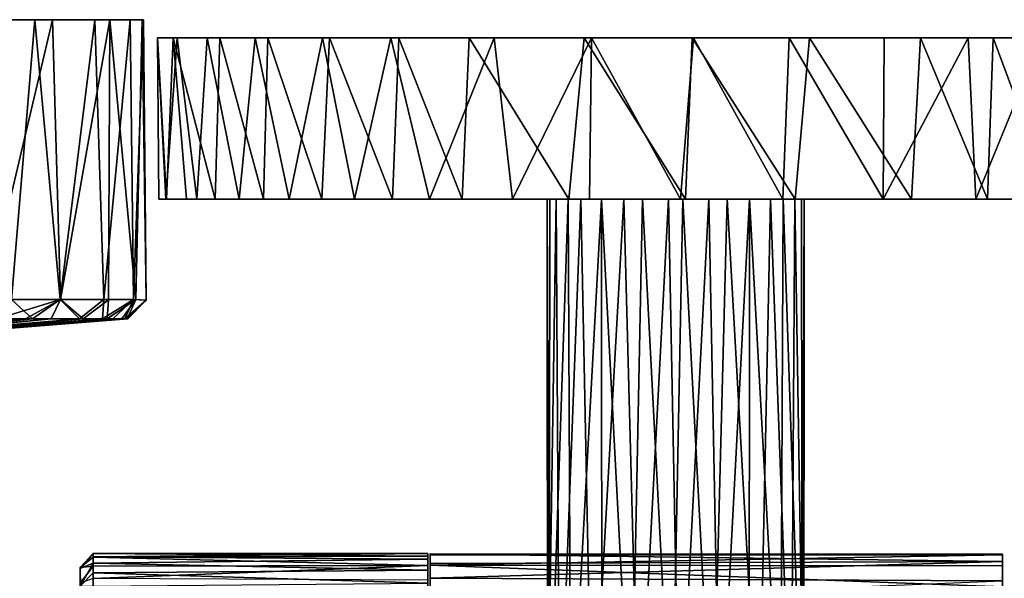
# Model space of a CAD drawing. Units: inches. Extents: x -6 to 6, y -11.2 to 11.1.
# Drawn here: x -2 to 1, y 9.4 to 11.1 of the extents above; entities that cross this region are included whole.
import ezdxf

# ---------------------------------------------------------------- set-up
doc = ezdxf.new("R2010")
doc.units = ezdxf.units.IN
doc.layers.get('0').update_dxf_attribs({"true_color": 0xc2ced6})

msp = doc.modelspace()

# ---------------------------------------------------------------- linework, layer by layer
for points in [[(-2.8836, 11.1486), (-1.8982, 11.1485), (-3.1756, 11.1486), (-2.8836, 11.1486)], [(-1.8982, 11.1485), (-2.1387, 11.1486), (-3.1756, 11.1486), (-1.8982, 11.1485)], [(-2.8836, 11.1486), (-2.4872, 11.1486), (-1.7234, 11.1486), (-2.8836, 11.1486)], [(-1.8982, 11.1485), (-2.8836, 11.1486), (-1.7234, 11.1486), (-1.8982, 11.1485)], [(-2.4872, 11.1486), (-2.1824, 11.1486), (-1.6244, 11.1486), (-2.4872, 11.1486)], [(-2.4872, 11.1486), (-1.6244, 11.1486), (-1.7234, 11.1486), (-2.4872, 11.1486)], [(-2.0224, 10.2958), (-1.9522, 11.1486), (-2.1824, 11.1486), (-2.0224, 10.2958)], [(-1.6208, 11.1486), (-1.6244, 11.1486), (-2.1824, 11.1486), (-1.6208, 11.1486)], [(-1.9522, 11.1486), (-1.6608, 11.1485), (-2.1824, 11.1486), (-1.9522, 11.1486)], [(-2.1824, 11.1486), (-1.6608, 11.1485), (-1.6208, 11.1486), (-2.1824, 11.1486)], [(-2.1001, 10.2955), (-2.1387, 11.1486), (-1.8982, 11.1485), (-2.1001, 10.2955)], [(-1.8982, 11.1485), (-1.8735, 10.2959), (-2.1001, 10.2955), (-1.8982, 11.1485)], [(-1.9522, 11.1486), (-2.0224, 10.2958), (-1.8745, 10.2957), (-1.9522, 11.1486)], [(-1.7683, 11.1487), (-1.9522, 11.1486), (-1.8745, 10.2957), (-1.7683, 11.1487)], [(-1.9522, 11.1486), (-1.7683, 11.1487), (-1.6608, 11.1485), (-1.9522, 11.1486)], [(-1.8735, 10.2959), (-1.8982, 11.1485), (-1.7234, 11.1486), (-1.8735, 10.2959)], [(-1.8745, 10.2957), (-1.7411, 10.2963), (-1.7683, 11.1487), (-1.8745, 10.2957)], [(-1.7234, 11.1486), (-1.7276, 10.2952), (-1.8735, 10.2959), (-1.7234, 11.1486)], [(-1.6608, 11.1485), (-1.7683, 11.1487), (-1.7411, 10.2963), (-1.6608, 11.1485)], [(-1.7411, 10.2963), (-1.6504, 10.296), (-1.6608, 11.1485), (-1.7411, 10.2963)], [(-1.6443, 10.2961), (-1.7276, 10.2952), (-1.7234, 11.1486), (-1.6443, 10.2961)], [(-1.7234, 11.1486), (-1.6244, 11.1486), (-1.6443, 10.2961), (-1.7234, 11.1486)], [(-1.6208, 11.1486), (-1.6608, 11.1485), (-1.6504, 10.296), (-1.6208, 11.1486)], [(-1.6504, 10.296), (-1.6125, 10.2942), (-1.6208, 11.1486), (-1.6504, 10.296)], [(-1.6244, 11.1486), (-1.6125, 10.2942), (-1.6443, 10.2961), (-1.6244, 11.1486)], [(-1.6125, 10.2942), (-1.6244, 11.1486), (-1.6208, 11.1486), (-1.6125, 10.2942)], [(-1.5781, 11.0934), (-1.4267, 11.0934), (-1.5179, 11.0936), (-1.5781, 11.0934)], [(-1.5179, 11.0936), (-1.552, 10.6013), (-1.5781, 11.0934), (-1.5179, 11.0936)], [(-1.5506, 10.6013), (-1.5297, 11.0934), (-1.5781, 11.0934), (-1.5506, 10.6013)], [(-1.5781, 11.0934), (-1.5734, 10.6013), (-1.5506, 10.6013), (-1.5781, 11.0934)], [(-1.5781, 11.0934), (-1.552, 10.6013), (-1.5734, 10.6013), (-1.5781, 11.0934)], [(-1.0534, 11.0934), (-1.5781, 11.0934), (-1.5297, 11.0934), (-1.0534, 11.0934)], [(-1.0744, 11.0934), (-1.5781, 11.0934), (-1.0534, 11.0934), (-1.0744, 11.0934)], [(-1.4267, 11.0934), (-1.5781, 11.0934), (-1.0744, 11.0934), (-1.4267, 11.0934)], [(-1.4574, 10.6012), (-1.552, 10.6013), (-1.5179, 11.0936), (-1.4574, 10.6012)], [(-1.5297, 11.0934), (-1.5506, 10.6013), (-1.4894, 10.6013), (-1.5297, 11.0934)], [(-1.402, 10.602), (-1.3876, 11.0934), (-1.5297, 11.0934), (-1.402, 10.602)], [(-1.5297, 11.0934), (-1.4894, 10.6013), (-1.402, 10.602), (-1.5297, 11.0934)], [(-1.5297, 11.0934), (-1.3876, 11.0934), (-1.0534, 11.0934), (-1.5297, 11.0934)], [(-1.5179, 11.0936), (-1.4267, 11.0934), (-1.4574, 10.6012), (-1.5179, 11.0936)], [(-1.3291, 10.6014), (-1.4574, 10.6012), (-1.4267, 11.0934), (-1.3291, 10.6014)], [(-1.4267, 11.0934), (-1.28, 11.0935), (-1.3291, 10.6014), (-1.4267, 11.0934)], [(-1.0744, 11.0934), (-1.28, 11.0935), (-1.4267, 11.0934), (-1.0744, 11.0934)], [(-1.3876, 11.0934), (-1.402, 10.602), (-1.2548, 10.6013), (-1.3876, 11.0934)], [(-1.2548, 10.6013), (-1.241, 11.0935), (-1.3876, 11.0934), (-1.2548, 10.6013)], [(-1.3876, 11.0934), (-1.241, 11.0935), (-1.0534, 11.0934), (-1.3876, 11.0934)], [(-1.1768, 10.6013), (-1.3291, 10.6014), (-1.28, 11.0935), (-1.1768, 10.6013)], [(-1.28, 11.0935), (-1.0744, 11.0934), (-1.1768, 10.6013), (-1.28, 11.0935)], [(-1.241, 11.0935), (-1.2548, 10.6013), (-1.0772, 10.6013), (-1.241, 11.0935)], [(-1.0772, 10.6013), (-1.0534, 11.0934), (-1.241, 11.0935), (-1.0772, 10.6013)], [(-0.9772, 10.6013), (-1.1768, 10.6013), (-1.0744, 11.0934), (-0.9772, 10.6013)], [(-1.0534, 11.0934), (-1.0772, 10.6013), (-0.8612, 10.6012), (-1.0534, 11.0934)], [(-0.5518, 11.0934), (-0.8661, 11.0936), (-1.0744, 11.0934), (-0.5518, 11.0934)], [(-0.8661, 11.0936), (-0.9772, 10.6013), (-1.0744, 11.0934), (-0.8661, 11.0936)], [(0.0565, 11.0934), (-1.0744, 11.0934), (-1.0534, 11.0934), (0.0565, 11.0934)], [(0.0565, 11.0934), (-0.5518, 11.0934), (-1.0744, 11.0934), (0.0565, 11.0934)], [(-0.8612, 10.6012), (-0.8425, 11.0929), (-1.0534, 11.0934), (-0.8612, 10.6012)], [(-1.0534, 11.0934), (-0.6272, 11.0934), (0.0565, 11.0934), (-1.0534, 11.0934)], [(-0.8425, 11.0929), (-0.6272, 11.0934), (-1.0534, 11.0934), (-0.8425, 11.0929)], [(-0.8661, 11.0936), (-0.7483, 10.6012), (-0.9772, 10.6013), (-0.8661, 11.0936)], [(-0.7483, 10.6012), (-0.8661, 11.0936), (-0.5518, 11.0934), (-0.7483, 10.6012)], [(-0.8425, 11.0929), (-0.8612, 10.6012), (-0.6485, 10.6012), (-0.8425, 11.0929)], [(-0.6485, 10.6012), (-0.6272, 11.0934), (-0.8425, 11.0929), (-0.6485, 10.6012)], [(-0.5518, 11.0934), (-0.4958, 10.6012), (-0.7483, 10.6012), (-0.5518, 11.0934)], [(-0.6272, 11.0934), (-0.6485, 10.6012), (-0.3239, 10.6013), (-0.6272, 11.0934)], [(-0.3239, 10.6013), (-0.2774, 11.0934), (-0.6272, 11.0934), (-0.3239, 10.6013)], [(0.0565, 11.0934), (-0.6272, 11.0934), (-0.2774, 11.0934), (0.0565, 11.0934)], [(-0.4958, 10.6012), (-0.5518, 11.0934), (-0.2543, 11.0934), (-0.4958, 10.6012)], [(0.0565, 11.0934), (-0.2543, 11.0934), (-0.5518, 11.0934), (0.0565, 11.0934)], [(-0.2543, 11.0934), (-0.2612, 10.6013), (-0.4958, 10.6012), (-0.2543, 11.0934)], [(-0.2774, 11.0934), (-0.3239, 10.6013), (0.0319, 10.6012), (-0.2774, 11.0934)], [(0.0319, 10.6012), (0.0524, 11.0934), (-0.2774, 11.0934), (0.0319, 10.6012)], [(-0.2774, 11.0934), (0.7482, 11.0934), (1.4579, 11.0934), (-0.2774, 11.0934)], [(0.7482, 11.0934), (-0.2774, 11.0934), (0.0524, 11.0934), (0.7482, 11.0934)], [(-0.2774, 11.0934), (1.4579, 11.0934), (0.0565, 11.0934), (-0.2774, 11.0934)], [(0.0162, 10.6021), (-0.2612, 10.6013), (-0.2543, 11.0934), (0.0162, 10.6021)], [(-0.2543, 11.0934), (0.0565, 11.0934), (0.0162, 10.6021), (-0.2543, 11.0934)], [(0.3287, 10.6013), (0.0162, 10.6021), (0.0565, 11.0934), (0.3287, 10.6013)], [(0.0524, 11.0934), (0.0319, 10.6012), (0.3661, 10.6013), (0.0524, 11.0934)], [(0.3661, 10.6013), (0.4102, 11.0934), (0.0524, 11.0934), (0.3661, 10.6013)], [(0.0524, 11.0934), (0.4102, 11.0934), (0.7482, 11.0934), (0.0524, 11.0934)], [(0.0565, 11.0934), (0.3478, 11.0934), (0.3287, 10.6013), (0.0565, 11.0934)], [(0.6373, 11.0934), (0.3478, 11.0934), (0.0565, 11.0934), (0.6373, 11.0934)], [(0.8932, 11.0934), (0.6373, 11.0934), (0.0565, 11.0934), (0.8932, 11.0934)], [(1.4579, 11.0934), (0.8932, 11.0934), (0.0565, 11.0934), (1.4579, 11.0934)], [(0.6345, 10.6019), (0.3287, 10.6013), (0.3478, 11.0934), (0.6345, 10.6019)], [(0.3478, 11.0934), (0.6373, 11.0934), (0.6345, 10.6019), (0.3478, 11.0934)], [(0.4102, 11.0934), (0.3661, 10.6013), (0.7214, 10.6013), (0.4102, 11.0934)], [(0.7214, 10.6013), (0.7482, 11.0934), (0.4102, 11.0934), (0.7214, 10.6013)], [(0.6345, 10.6019), (0.6373, 11.0934), (0.8932, 11.0934), (0.6345, 10.6019)], [(0.8932, 11.0934), (0.9174, 10.6013), (0.6345, 10.6019), (0.8932, 11.0934)], [(0.7482, 11.0934), (0.7214, 10.6013), (0.9528, 10.6014), (0.7482, 11.0934)], [(0.9528, 10.6014), (0.9702, 11.0934), (0.7482, 11.0934), (0.9528, 10.6014)], [(1.4579, 11.0934), (0.7482, 11.0934), (1.1739, 11.0934), (1.4579, 11.0934)], [(1.1739, 11.0934), (0.7482, 11.0934), (0.9702, 11.0934), (1.1739, 11.0934)], [(0.9174, 10.6013), (0.8932, 11.0934), (1.1187, 11.0931), (0.9174, 10.6013)], [(1.4579, 11.0934), (1.3111, 11.0934), (0.8932, 11.0934), (1.4579, 11.0934)], [(0.8932, 11.0934), (1.3111, 11.0934), (1.1187, 11.0931), (0.8932, 11.0934)], [(1.1187, 11.0931), (1.1444, 10.6013), (0.9174, 10.6013), (1.1187, 11.0931)], [(0.9702, 11.0934), (0.9528, 10.6014), (1.1529, 10.6013), (0.9702, 11.0934)], [(1.1529, 10.6013), (1.1739, 11.0934), (0.9702, 11.0934), (1.1529, 10.6013)], [(-1.552, 10.6013), (-1.5506, 10.6013), (-1.5734, 10.6013), (-1.552, 10.6013)], [(-1.1768, 10.6013), (-0.9772, 10.6013), (-1.552, 10.6013), (-1.1768, 10.6013)], [(-1.552, 10.6013), (-0.3819, 10.6013), (-0.3901, 10.6013), (-1.552, 10.6013)], [(-0.3901, 10.6013), (-1.5506, 10.6013), (-1.552, 10.6013), (-0.3901, 10.6013)], [(-1.552, 10.6013), (-0.9772, 10.6013), (-0.326, 10.6013), (-1.552, 10.6013)], [(-0.326, 10.6013), (-0.3819, 10.6013), (-1.552, 10.6013), (-0.326, 10.6013)], [(-1.4574, 10.6012), (-1.1768, 10.6013), (-1.552, 10.6013), (-1.4574, 10.6012)], [(-0.2876, 10.6013), (-1.2548, 10.6013), (-1.5506, 10.6013), (-0.2876, 10.6013)], [(-1.5506, 10.6013), (-0.3624, 10.6013), (-0.2876, 10.6013), (-1.5506, 10.6013)], [(-0.3624, 10.6013), (-1.5506, 10.6013), (-0.3901, 10.6013), (-0.3624, 10.6013)], [(-1.2548, 10.6013), (-1.4894, 10.6013), (-1.5506, 10.6013), (-1.2548, 10.6013)], [(-1.2548, 10.6013), (-1.402, 10.602), (-1.4894, 10.6013), (-1.2548, 10.6013)], [(-1.4574, 10.6012), (-1.3291, 10.6014), (-1.1768, 10.6013), (-1.4574, 10.6012)], [(-0.2876, 10.6013), (-1.0772, 10.6013), (-1.2548, 10.6013), (-0.2876, 10.6013)], [(-1.0772, 10.6013), (-0.3239, 10.6013), (-0.6485, 10.6012), (-1.0772, 10.6013)], [(-0.3239, 10.6013), (-1.0772, 10.6013), (-0.2876, 10.6013), (-0.3239, 10.6013)], [(-0.8612, 10.6012), (-1.0772, 10.6013), (-0.6485, 10.6012), (-0.8612, 10.6012)], [(-0.2238, 10.6013), (-0.9772, 10.6013), (-0.2612, 10.6013), (-0.2238, 10.6013)], [(-0.326, 10.6013), (-0.9772, 10.6013), (-0.2238, 10.6013), (-0.326, 10.6013)], [(-0.4958, 10.6012), (-0.2612, 10.6013), (-0.9772, 10.6013), (-0.4958, 10.6012)], [(-0.4958, 10.6012), (-0.9772, 10.6013), (-0.7483, 10.6012), (-0.4958, 10.6012)], [(-0.3901, 10.6013), (-0.3819, 10.6013), (-0.3839, 8.8853), (-0.3901, 10.6013)], [(-0.3839, 8.8853), (-0.389, 8.8849), (-0.3901, 10.6013), (-0.3839, 8.8853)], [(-0.3624, 10.6013), (-0.3901, 10.6013), (-0.389, 8.8849), (-0.3624, 10.6013)], [(-0.389, 8.8849), (-0.3519, 8.8849), (-0.3624, 10.6013), (-0.389, 8.8849)], [(-0.3839, 8.8853), (-0.3819, 10.6013), (-0.326, 10.6013), (-0.3839, 8.8853)], [(-0.326, 10.6013), (-0.318, 8.885), (-0.3839, 8.8853), (-0.326, 10.6013)], [(-0.2876, 10.6013), (-0.3624, 10.6013), (-0.3519, 8.8849), (-0.2876, 10.6013)], [(-0.3519, 8.8849), (-0.2528, 8.8847), (-0.2876, 10.6013), (-0.3519, 8.8849)], [(-0.318, 8.885), (-0.326, 10.6013), (-0.2238, 10.6013), (-0.318, 8.885)], [(0.3661, 10.6013), (-0.3239, 10.6013), (-0.0204, 10.6013), (0.3661, 10.6013)], [(-0.3239, 10.6013), (-0.1562, 10.6013), (-0.0204, 10.6013), (-0.3239, 10.6013)], [(-0.2876, 10.6013), (-0.1562, 10.6013), (-0.3239, 10.6013), (-0.2876, 10.6013)], [(-0.3239, 10.6013), (0.3661, 10.6013), (0.0319, 10.6012), (-0.3239, 10.6013)], [(-0.2238, 10.6013), (-0.2232, 8.8849), (-0.318, 8.885), (-0.2238, 10.6013)], [(-0.2528, 8.8847), (-0.1562, 10.6013), (-0.2876, 10.6013), (-0.2528, 8.8847)], [(-0.2612, 10.6013), (0.0162, 10.6021), (0.3287, 10.6013), (-0.2612, 10.6013)], [(-0.2612, 10.6013), (-0.0996, 10.6013), (-0.2238, 10.6013), (-0.2612, 10.6013)], [(-0.2612, 10.6013), (0.3287, 10.6013), (0.0236, 10.6013), (-0.2612, 10.6013)], [(0.0236, 10.6013), (-0.0996, 10.6013), (-0.2612, 10.6013), (0.0236, 10.6013)], [(-0.2528, 8.8847), (-0.1107, 8.8849), (-0.1562, 10.6013), (-0.2528, 8.8847)], [(-0.2238, 10.6013), (-0.0996, 10.6013), (-0.1338, 8.8849), (-0.2238, 10.6013)], [(-0.1338, 8.8849), (-0.2232, 8.8849), (-0.2238, 10.6013), (-0.1338, 8.8849)], [(-0.1107, 8.8849), (-0.0204, 10.6013), (-0.1562, 10.6013), (-0.1107, 8.8849)], [(-0.0101, 8.8849), (-0.1338, 8.8849), (-0.0996, 10.6013), (-0.0101, 8.8849)], [(-0.1107, 8.8849), (0.0133, 8.8849), (-0.0204, 10.6013), (-0.1107, 8.8849)], [(-0.0101, 8.8849), (-0.0996, 10.6013), (0.0236, 10.6013), (-0.0101, 8.8849)], [(-0.0204, 10.6013), (0.1028, 10.6013), (0.3661, 10.6013), (-0.0204, 10.6013)], [(0.0133, 8.8849), (0.1028, 10.6013), (-0.0204, 10.6013), (0.0133, 8.8849)], [(0.1139, 8.885), (-0.0101, 8.8849), (0.0236, 10.6013), (0.1139, 8.885)], [(0.0133, 8.8849), (0.137, 8.8849), (0.1028, 10.6013), (0.0133, 8.8849)], [(0.0236, 10.6013), (0.3287, 10.6013), (0.1594, 10.6013), (0.0236, 10.6013)], [(0.1139, 8.885), (0.0236, 10.6013), (0.1594, 10.6013), (0.1139, 8.885)], [(0.1028, 10.6013), (0.227, 10.6013), (0.3661, 10.6013), (0.1028, 10.6013)], [(0.227, 10.6013), (0.1028, 10.6013), (0.137, 8.8849), (0.227, 10.6013)], [(0.2557, 8.8847), (0.1139, 8.885), (0.1594, 10.6013), (0.2557, 8.8847)], [(0.137, 8.8849), (0.2264, 8.8849), (0.227, 10.6013), (0.137, 8.8849)], [(0.2908, 10.6013), (0.1594, 10.6013), (0.3287, 10.6013), (0.2908, 10.6013)], [(0.2557, 8.8847), (0.1594, 10.6013), (0.2908, 10.6013), (0.2557, 8.8847)], [(0.227, 10.6013), (0.2264, 8.8849), (0.3212, 8.8849), (0.227, 10.6013)], [(0.3661, 10.6013), (0.227, 10.6013), (0.3292, 10.6013), (0.3661, 10.6013)], [(0.3212, 8.8849), (0.3292, 10.6013), (0.227, 10.6013), (0.3212, 8.8849)], [(0.3543, 8.8849), (0.2557, 8.8847), (0.2908, 10.6013), (0.3543, 8.8849)], [(1.5538, 10.6013), (0.3657, 10.6013), (0.2908, 10.6013), (1.5538, 10.6013)], [(0.2908, 10.6013), (1.1444, 10.6013), (1.5538, 10.6013), (0.2908, 10.6013)], [(0.3287, 10.6013), (1.1444, 10.6013), (0.2908, 10.6013), (0.3287, 10.6013)], [(0.3543, 8.8849), (0.2908, 10.6013), (0.3657, 10.6013), (0.3543, 8.8849)], [(0.3292, 10.6013), (0.3212, 8.8849), (0.3871, 8.8849), (0.3292, 10.6013)], [(0.3287, 10.6013), (0.6345, 10.6019), (0.9174, 10.6013), (0.3287, 10.6013)], [(0.3287, 10.6013), (0.9174, 10.6013), (1.1444, 10.6013), (0.3287, 10.6013)], [(0.3292, 10.6013), (0.7214, 10.6013), (0.3661, 10.6013), (0.3292, 10.6013)], [(0.7214, 10.6013), (0.3292, 10.6013), (1.1529, 10.6013), (0.7214, 10.6013)], [(1.3199, 10.6013), (1.1529, 10.6013), (0.3292, 10.6013), (1.3199, 10.6013)], [(1.5191, 10.6013), (1.3199, 10.6013), (0.3292, 10.6013), (1.5191, 10.6013)], [(0.3292, 10.6013), (0.3851, 10.6013), (1.5191, 10.6013), (0.3292, 10.6013)], [(0.3871, 8.8849), (0.3851, 10.6013), (0.3292, 10.6013), (0.3871, 8.8849)], [(0.3922, 8.8852), (0.3543, 8.8849), (0.3657, 10.6013), (0.3922, 8.8852)], [(0.3933, 10.6013), (0.3657, 10.6013), (1.5538, 10.6013), (0.3933, 10.6013)], [(0.3657, 10.6013), (0.3933, 10.6013), (0.3922, 8.8852), (0.3657, 10.6013)], [(1.5191, 10.6013), (0.3851, 10.6013), (0.3933, 10.6013), (1.5191, 10.6013)], [(0.3933, 10.6013), (0.3851, 10.6013), (0.3871, 8.8849), (0.3933, 10.6013)], [(0.3871, 8.8849), (0.3922, 8.8852), (0.3933, 10.6013), (0.3871, 8.8849)], [(0.3933, 10.6013), (1.5538, 10.6013), (1.5191, 10.6013), (0.3933, 10.6013)], [(1.1529, 10.6013), (0.9528, 10.6014), (0.7214, 10.6013), (1.1529, 10.6013)], [(-1.8735, 10.2959), (-2.0669, 10.2369), (-2.1001, 10.2955), (-1.8735, 10.2959)], [(-1.8735, 10.2959), (-1.9805, 10.237), (-2.0669, 10.2369), (-1.8735, 10.2959)], [(-1.9805, 10.237), (-1.8735, 10.2959), (-1.9018, 10.237), (-1.9805, 10.237)], [(-1.9018, 10.237), (-1.8735, 10.2959), (-1.8045, 10.237), (-1.9018, 10.237)], [(-1.7411, 10.2963), (-1.8745, 10.2957), (-1.8156, 10.2369), (-1.7411, 10.2963)], [(-1.8735, 10.2959), (-1.7276, 10.2952), (-1.8045, 10.237), (-1.8735, 10.2959)], [(-1.7411, 10.2963), (-1.8156, 10.2369), (-1.7457, 10.2365), (-1.7411, 10.2963)], [(-1.7457, 10.2365), (-1.6504, 10.296), (-1.7411, 10.2963), (-1.7457, 10.2365)], [(-1.7457, 10.2365), (-1.7139, 10.237), (-1.6504, 10.296), (-1.7457, 10.2365)], [(-1.6443, 10.2961), (-1.7316, 10.2369), (-1.7276, 10.2952), (-1.6443, 10.2961)], [(-1.7316, 10.2369), (-1.6443, 10.2961), (-1.6864, 10.237), (-1.7316, 10.2369)], [(-1.7139, 10.237), (-1.6771, 10.2369), (-1.6504, 10.296), (-1.7139, 10.237)], [(-1.6443, 10.2961), (-1.6707, 10.237), (-1.6864, 10.237), (-1.6443, 10.2961)], [(-1.6771, 10.2369), (-1.6125, 10.2942), (-1.6504, 10.296), (-1.6771, 10.2369)], [(-1.6125, 10.2942), (-1.6707, 10.237), (-1.6443, 10.2961), (-1.6125, 10.2942)], [(-1.9589, 10.2366), (-2.0224, 10.2958), (-2.1403, 10.2366), (-1.9589, 10.2366)], [(-1.8745, 10.2957), (-2.0224, 10.2958), (-1.9589, 10.2366), (-1.8745, 10.2957)], [(-1.8156, 10.2369), (-1.8745, 10.2957), (-1.9589, 10.2366), (-1.8156, 10.2369)], [(-1.7276, 10.2952), (-1.7316, 10.2369), (-1.8045, 10.237), (-1.7276, 10.2952)], [(-1.6125, 10.2942), (-1.6771, 10.2369), (-1.6682, 10.237), (-1.6125, 10.2942)], [(-1.6125, 10.2942), (-1.6682, 10.237), (-1.6707, 10.237), (-1.6125, 10.2942)], [(-2.5361, 10.1811), (-2.0669, 10.2369), (-1.9805, 10.237), (-2.5361, 10.1811)], [(-2.5328, 10.1775), (-2.5361, 10.1811), (-1.9805, 10.237), (-2.5328, 10.1775)], [(-2.5328, 10.1775), (-1.9805, 10.237), (-1.9018, 10.237), (-2.5328, 10.1775)], [(-1.9018, 10.237), (-2.4495, 10.1816), (-2.5328, 10.1775), (-1.9018, 10.237)], [(-2.5157, 10.1842), (-1.9589, 10.2366), (-2.1403, 10.2366), (-2.5157, 10.1842)], [(-2.5157, 10.1842), (-2.4716, 10.1807), (-1.9589, 10.2366), (-2.5157, 10.1842)], [(-1.8156, 10.2369), (-2.4716, 10.1807), (-2.464, 10.1778), (-1.8156, 10.2369)], [(-1.8156, 10.2369), (-1.9589, 10.2366), (-2.4716, 10.1807), (-1.8156, 10.2369)], [(-1.7139, 10.237), (-1.7457, 10.2365), (-2.4685, 10.1756), (-1.7139, 10.237)], [(-2.4685, 10.1756), (-2.3839, 10.1801), (-1.7139, 10.237), (-2.4685, 10.1756)], [(-2.4685, 10.1756), (-1.7457, 10.2365), (-2.464, 10.1778), (-2.4685, 10.1756)], [(-2.464, 10.1778), (-1.7457, 10.2365), (-1.8156, 10.2369), (-2.464, 10.1778)], [(-2.4495, 10.1816), (-1.9018, 10.237), (-1.8045, 10.237), (-2.4495, 10.1816)], [(-1.8045, 10.237), (-2.383, 10.1842), (-2.4495, 10.1816), (-1.8045, 10.237)], [(-2.377, 10.1811), (-1.6682, 10.237), (-2.4318, 10.1758), (-2.377, 10.1811)], [(-2.4318, 10.1758), (-1.6682, 10.237), (-1.6771, 10.2369), (-2.4318, 10.1758)], [(-1.6771, 10.2369), (-2.3839, 10.1801), (-2.4318, 10.1758), (-1.6771, 10.2369)], [(-2.3839, 10.1801), (-1.6771, 10.2369), (-1.7139, 10.237), (-2.3839, 10.1801)], [(-2.383, 10.1842), (-1.8045, 10.237), (-1.7316, 10.2369), (-2.383, 10.1842)], [(-2.3526, 10.1843), (-2.383, 10.1842), (-1.7316, 10.2369), (-2.3526, 10.1843)], [(-2.377, 10.1811), (-2.3753, 10.1815), (-1.6707, 10.237), (-2.377, 10.1811)], [(-1.6707, 10.237), (-1.6682, 10.237), (-2.377, 10.1811), (-1.6707, 10.237)], [(-2.3753, 10.1815), (-1.6864, 10.237), (-1.6707, 10.237), (-2.3753, 10.1815)], [(-2.3753, 10.1815), (-2.3526, 10.1843), (-1.6864, 10.237), (-2.3753, 10.1815)], [(-2.3526, 10.1843), (-1.7316, 10.2369), (-1.6864, 10.237), (-2.3526, 10.1843)], [(-1.813, 9.4787), (-1.8131, 9.4762), (-1.7734, 9.5217), (-1.813, 9.4787)], [(-1.7734, 9.5217), (-1.8131, 9.4762), (-1.7737, 9.5117), (-1.7734, 9.5217)], [(-1.7736, 9.5108), (-1.813, 9.4787), (-1.7734, 9.5217), (-1.7736, 9.5108)], [(-1.7737, 9.5117), (-0.754, 9.5043), (-0.7541, 9.5219), (-1.7737, 9.5117)], [(-0.7541, 9.5219), (-1.7734, 9.5217), (-1.7737, 9.5117), (-0.7541, 9.5219)], [(-0.754, 9.5137), (-1.7736, 9.5108), (-1.7734, 9.5217), (-0.754, 9.5137)], [(-1.7734, 9.5217), (-0.7541, 9.5219), (-0.754, 9.5137), (-1.7734, 9.5217)], [(-0.754, 9.5137), (-0.7541, 9.5219), (-0.754, 9.4847), (-0.754, 9.5137)], [(-0.754, 9.4847), (-0.7541, 9.5219), (-0.754, 9.5043), (-0.754, 9.4847)], [(0.998, 9.4975), (0.9979, 9.5198), (-0.7462, 9.5203), (0.998, 9.4975)], [(-0.7462, 9.5203), (-0.7462, 9.4913), (0.998, 9.4975), (-0.7462, 9.5203)], [(-0.7462, 9.5203), (0.9979, 9.5198), (0.9979, 9.518), (-0.7462, 9.5203)], [(0.9979, 9.518), (-0.7462, 9.5174), (-0.7462, 9.5203), (0.9979, 9.518)], [(-0.7462, 9.5203), (-0.7462, 9.5174), (-0.7462, 9.4858), (-0.7462, 9.5203)], [(-0.7462, 9.4464), (-0.7462, 9.4913), (-0.7462, 9.5203), (-0.7462, 9.4464)], [(-0.7462, 9.5203), (-0.7462, 9.4858), (-0.7462, 9.4464), (-0.7462, 9.5203)], [(0.9979, 9.518), (0.9979, 9.4837), (-0.7462, 9.4858), (0.9979, 9.518)], [(-0.7462, 9.4858), (-0.7462, 9.5174), (0.9979, 9.518), (-0.7462, 9.4858)], [(0.9979, 9.5198), (0.9979, 9.4837), (0.9979, 9.518), (0.9979, 9.5198)], [(0.9979, 9.5198), (0.998, 9.4975), (0.9979, 9.438), (0.9979, 9.5198)], [(0.9979, 9.5198), (0.9979, 9.438), (0.9979, 9.4837), (0.9979, 9.5198)], [(-1.7737, 9.5117), (-1.8131, 9.4762), (-1.7737, 9.4922), (-1.7737, 9.5117)], [(-1.8131, 9.4762), (-1.8129, 9.4232), (-1.7737, 9.4922), (-1.8131, 9.4762)], [(-1.813, 9.4787), (-1.7736, 9.5108), (-1.774, 9.4829), (-1.813, 9.4787)], [(-1.7737, 9.4922), (-1.8129, 9.4232), (-1.7738, 9.4626), (-1.7737, 9.4922)], [(-0.754, 9.4847), (-1.774, 9.4829), (-1.7736, 9.5108), (-0.754, 9.4847)], [(-1.7737, 9.4922), (-1.7738, 9.4626), (-0.754, 9.4713), (-1.7737, 9.4922)], [(-1.7737, 9.5117), (-1.7737, 9.4922), (-0.754, 9.5043), (-1.7737, 9.5117)], [(-0.754, 9.4713), (-0.754, 9.5043), (-1.7737, 9.4922), (-0.754, 9.4713)], [(-1.7736, 9.5108), (-0.754, 9.5137), (-0.754, 9.4847), (-1.7736, 9.5108)], [(-0.754, 9.4713), (-0.754, 9.4847), (-0.754, 9.5043), (-0.754, 9.4713)], [(-0.7462, 9.4464), (0.9979, 9.438), (0.998, 9.4975), (-0.7462, 9.4464)], [(0.998, 9.4975), (-0.7462, 9.4913), (-0.7462, 9.4464), (0.998, 9.4975)], [(-0.7462, 9.4858), (0.9979, 9.4837), (0.9979, 9.4199), (-0.7462, 9.4858)], [(0.9979, 9.4199), (-0.7462, 9.4047), (-0.7462, 9.4858), (0.9979, 9.4199)], [(-0.7462, 9.4858), (-0.7462, 9.4047), (-0.7462, 9.1878), (-0.7462, 9.4858)], [(-0.7462, 9.1878), (-0.7462, 9.2375), (-0.7462, 9.4858), (-0.7462, 9.1878)], [(-0.7462, 9.4464), (-0.7462, 9.4858), (-0.7462, 9.2375), (-0.7462, 9.4464)], [(-1.7737, 9.4458), (-1.8131, 9.431), (-1.774, 9.4829), (-1.7737, 9.4458)], [(-1.813, 9.4787), (-1.774, 9.4829), (-1.8131, 9.431), (-1.813, 9.4787)], [(-1.813, 9.4787), (-1.8131, 9.431), (-1.8131, 9.4762), (-1.813, 9.4787)], [(-1.8131, 9.431), (-1.8131, 9.3301), (-1.8131, 9.4762), (-1.8131, 9.431)], [(-1.8129, 9.4232), (-1.8131, 9.4762), (-1.8131, 9.3301), (-1.8129, 9.4232)], [(-1.8129, 9.4232), (-1.7737, 9.4219), (-1.7738, 9.4626), (-1.8129, 9.4232)], [(-1.7737, 9.4458), (-1.774, 9.4829), (-0.754, 9.4847), (-1.7737, 9.4458)], [(-0.754, 9.4314), (-0.754, 9.4713), (-1.7738, 9.4626), (-0.754, 9.4314)], [(-1.7738, 9.4626), (-1.7737, 9.4219), (-0.754, 9.4314), (-1.7738, 9.4626)], [(-0.754, 9.4847), (-0.754, 9.4401), (-1.7737, 9.4458), (-0.754, 9.4847)], [(-0.754, 9.2903), (-0.754, 9.4401), (-0.754, 9.4847), (-0.754, 9.2903)], [(-0.754, 9.2903), (-0.754, 9.4847), (-0.754, 9.3007), (-0.754, 9.2903)], [(-0.754, 9.4713), (-0.754, 9.3007), (-0.754, 9.4847), (-0.754, 9.4713)], [(-0.754, 9.3007), (-0.754, 9.4713), (-0.754, 9.4314), (-0.754, 9.3007)], [(0.9979, 9.4199), (0.9979, 9.4837), (0.9979, 9.2042), (0.9979, 9.4199)], [(0.9979, 9.2042), (0.9979, 9.4837), (0.9979, 9.2424), (0.9979, 9.2042)], [(0.9979, 9.438), (0.9979, 9.2424), (0.9979, 9.4837), (0.9979, 9.438)], [(0.9979, 9.438), (-0.7462, 9.4464), (-0.7462, 9.3675), (0.9979, 9.438)], [(-0.7462, 9.3675), (-0.7462, 9.4464), (-0.7462, 9.2375), (-0.7462, 9.3675)]]:
    msp.add_lwpolyline(points)

doc.saveas('drawing.dxf')
